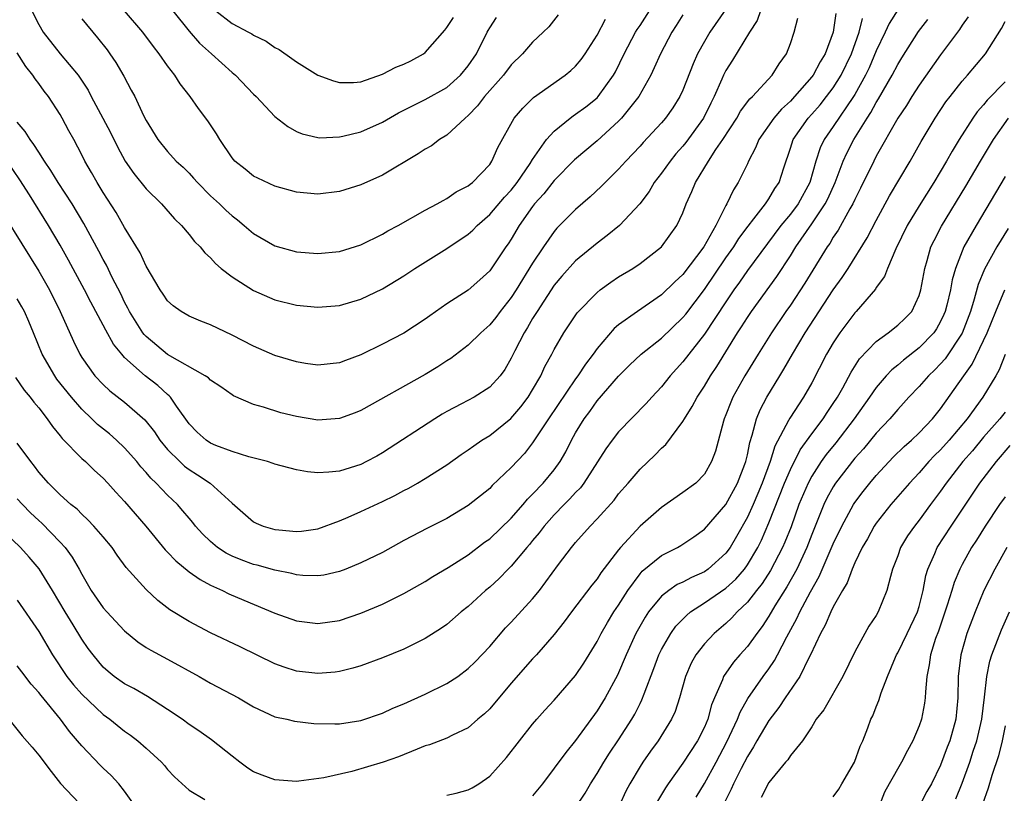
# Model space of a CAD drawing. Units: inches. Extents: x 2601000 to 2604000, y 1518000 to 1521000.
# Drawn here: x 2601373 to 2601465, y 1518226 to 1518298 of the extents above; entities that cross this region are included whole.
import ezdxf

# ---------------------------------------------------------------- set-up
doc = ezdxf.new("R2010")
doc.units = ezdxf.units.IN
doc.header["$MEASUREMENT"] = 0
doc.layers.add('LD26011518_2ft', color=112, linetype='Continuous')

msp = doc.modelspace()

# ---------------------------------------------------------------- linework, layer by layer
at = {"layer": 'LD26011518_2ft'}
for points, elevation in [([(2601373.369, 1518301), (2601375, 1518297.724), (2601375.423, 1518297), (2601376.985, 1518295), (2601378.657, 1518293), (2601378.803, 1518292.803), (2601379.591, 1518291.591), (2601379.892, 1518291), (2601380.971, 1518289), (2601381.669, 1518287.669), (2601382.319, 1518286.319), (2601383.058, 1518285), (2601383.841, 1518283.841), (2601385, 1518282.425), (2601386.434, 1518281), (2601387.633, 1518279.633), (2601388.297, 1518279), (2601389, 1518278.161), (2601389.511, 1518277.511), (2601390.041, 1518277), (2601390.46, 1518276.46), (2601391, 1518275.98), (2601391.455, 1518275.455), (2601391.992, 1518275), (2601393, 1518274.202), (2601395, 1518272.95), (2601397, 1518272.081), (2601399, 1518271.568), (2601401, 1518271.385), (2601403, 1518271.551), (2601405, 1518272.136), (2601407, 1518273.099), (2601409, 1518274.321), (2601410.024, 1518275), (2601413, 1518276.841), (2601415, 1518278.194), (2601415.427, 1518278.573), (2601415.816, 1518279), (2601417, 1518280.014), (2601418.371, 1518281.629), (2601419, 1518282.295), (2601419.558, 1518283), (2601420.761, 1518284.76), (2601421, 1518285.143), (2601422.299, 1518287), (2601423, 1518287.794), (2601424.497, 1518289), (2601424.784, 1518289.216), (2601425, 1518289.353), (2601425.938, 1518290.062), (2601427, 1518290.889), (2601427.108, 1518291), (2601428.525, 1518293), (2601428.7, 1518293.299), (2601429.518, 1518295), (2601430.586, 1518297), (2601430.74, 1518297.26), (2601431, 1518297.635), (2601431.883, 1518299)], 8472), ([(2601461.566, 1518298.434), (2601461, 1518297.652), (2601460.748, 1518297.252), (2601459, 1518294.889), (2601457, 1518292.083), (2601456.304, 1518291), (2601455.815, 1518290.185), (2601455.002, 1518289), (2601453, 1518285.455), (2601452.762, 1518285), (2601451.533, 1518282.467), (2601451, 1518281.408), (2601450.819, 1518281), (2601450.546, 1518280.546), (2601449.451, 1518278.549), (2601449, 1518277.903), (2601448.665, 1518277.335), (2601448.421, 1518277), (2601446.364, 1518273.636), (2601445, 1518271.577), (2601444.593, 1518271), (2601443.251, 1518269), (2601441.991, 1518267), (2601440.772, 1518265), (2601439.654, 1518263), (2601439.456, 1518262.543), (2601439, 1518261.365), (2601438.839, 1518261), (2601438.759, 1518260.759), (2601438.02, 1518257.98), (2601437.656, 1518257), (2601437, 1518255.846), (2601436.182, 1518255), (2601435, 1518254.134), (2601433, 1518252.743), (2601431, 1518250.993), (2601429.167, 1518249), (2601429, 1518248.795), (2601427.357, 1518246.643), (2601427, 1518246.09), (2601426.507, 1518245.493), (2601424.62, 1518243), (2601423.934, 1518242.066), (2601423, 1518240.903), (2601421.345, 1518239), (2601421, 1518238.63), (2601419, 1518236.365), (2601417, 1518233.989), (2601416.504, 1518233.495), (2601415.906, 1518233), (2601415, 1518232.215), (2601413.529, 1518231.529), (2601413, 1518231.256), (2601411.378, 1518230.622), (2601411, 1518230.517), (2601410.228, 1518230.228), (2601408.498, 1518229.502), (2601407.081, 1518229), (2601404.144, 1518228.144), (2601401.536, 1518227.536), (2601399.23, 1518227.23), (2601399, 1518227.214), (2601397, 1518227.348), (2601395.799, 1518227.799), (2601395, 1518228.118), (2601394.46, 1518228.46), (2601393.722, 1518229), (2601393, 1518229.557), (2601391.089, 1518231.089), (2601389.914, 1518231.914), (2601389, 1518232.516), (2601388.342, 1518233), (2601387, 1518233.927), (2601385.132, 1518235.132), (2601383.862, 1518235.862), (2601383, 1518236.316), (2601382.029, 1518237), (2601381.451, 1518237.451), (2601381, 1518237.869), (2601380.054, 1518239), (2601379.602, 1518239.602), (2601379, 1518240.48), (2601378.208, 1518241.792), (2601377.452, 1518243), (2601376.267, 1518245), (2601375.029, 1518247.029), (2601374.113, 1518248.113), (2601373.304, 1518249), (2601371.097, 1518251.097)], 8454), ([(2601371.828, 1518279.828), (2601375, 1518274.741), (2601375.987, 1518273), (2601377.003, 1518271), (2601378.227, 1518268.227), (2601378.826, 1518267), (2601379, 1518266.716), (2601380.224, 1518265), (2601381, 1518264.175), (2601381.607, 1518263.607), (2601383, 1518262.534), (2601384.89, 1518260.89), (2601385.77, 1518259.77), (2601386.27, 1518259), (2601387, 1518258.117), (2601388.133, 1518257), (2601388.581, 1518256.581), (2601389, 1518256.269), (2601389.784, 1518255.784), (2601390.957, 1518255), (2601393, 1518253.147), (2601395, 1518251.388), (2601395.26, 1518251.26), (2601395.896, 1518251), (2601397, 1518250.692), (2601397.356, 1518250.644), (2601399, 1518250.499), (2601399.464, 1518250.536), (2601401, 1518250.748), (2601403, 1518251.485), (2601403.825, 1518251.825), (2601405, 1518252.346), (2601407, 1518253.284), (2601408.153, 1518253.847), (2601409, 1518254.309), (2601409.463, 1518254.537), (2601410.273, 1518255), (2601411, 1518255.431), (2601413, 1518256.718), (2601414.337, 1518257.663), (2601415, 1518258.097), (2601415.516, 1518258.484), (2601416.278, 1518259), (2601417, 1518259.439), (2601418.974, 1518261.026), (2601419.892, 1518262.108), (2601420.576, 1518263), (2601421, 1518263.685), (2601421.768, 1518265), (2601422.144, 1518265.855), (2601422.778, 1518267), (2601423, 1518267.433), (2601423.911, 1518269), (2601425.149, 1518270.851), (2601427, 1518272.762), (2601427.3, 1518273), (2601428.28, 1518273.72), (2601429, 1518274.2), (2601430.322, 1518275), (2601431, 1518275.453), (2601432.985, 1518277), (2601434.442, 1518279), (2601435, 1518280.191), (2601435.312, 1518281), (2601435.836, 1518282.164), (2601436.173, 1518283), (2601437.377, 1518285), (2601438.07, 1518286.07), (2601438.714, 1518287), (2601440.008, 1518289), (2601440.363, 1518289.637), (2601441.22, 1518290.78), (2601441.462, 1518291), (2601443.297, 1518293), (2601443.951, 1518294.049), (2601444.646, 1518295), (2601445, 1518295.945), (2601445.349, 1518297), (2601445.693, 1518298.308)], 8464), ([(2601442.211, 1518299), (2601441.901, 1518298.099), (2601441.198, 1518297), (2601439.611, 1518294.389), (2601439, 1518293.446), (2601438.774, 1518293), (2601438.622, 1518292.622), (2601437.907, 1518291), (2601437.598, 1518290.402), (2601436.922, 1518289), (2601435.272, 1518286.728), (2601435, 1518286.396), (2601434.339, 1518285.661), (2601433.793, 1518285), (2601433, 1518283.863), (2601432.33, 1518283), (2601431.841, 1518282.159), (2601430.978, 1518281.022), (2601429.083, 1518279), (2601427.948, 1518278.052), (2601427, 1518277.351), (2601425, 1518275.693), (2601423.72, 1518274.28), (2601423, 1518273.427), (2601421.409, 1518271), (2601421, 1518270.331), (2601420.515, 1518269.485), (2601420.195, 1518269), (2601419.333, 1518267.333), (2601419, 1518266.643), (2601418.406, 1518265.594), (2601417.97, 1518265), (2601417, 1518263.923), (2601415.537, 1518263), (2601414.387, 1518262.387), (2601413, 1518261.677), (2601412.577, 1518261.423), (2601411.889, 1518261), (2601407, 1518257.812), (2601406.48, 1518257.52), (2601405.522, 1518257), (2601405, 1518256.742), (2601403, 1518256.128), (2601402.006, 1518256.006), (2601401, 1518255.963), (2601400.039, 1518256.039), (2601399, 1518256.231), (2601397, 1518256.77), (2601396.838, 1518256.838), (2601396.289, 1518257), (2601394.559, 1518257.441), (2601393, 1518257.932), (2601391.481, 1518258.519), (2601391, 1518258.727), (2601390.583, 1518259), (2601389.76, 1518259.76), (2601389, 1518260.518), (2601387.817, 1518262.183), (2601387.271, 1518263), (2601387.142, 1518263.142), (2601387, 1518263.246), (2601386.08, 1518264.08), (2601384.913, 1518265), (2601383, 1518266.71), (2601382.739, 1518267), (2601381.951, 1518267.951), (2601381.241, 1518269.241), (2601381, 1518269.716), (2601379.846, 1518271.846), (2601379.249, 1518273), (2601377.762, 1518275.762), (2601377, 1518277.153), (2601375.921, 1518279), (2601374.142, 1518281.859), (2601373.246, 1518283.246), (2601372.07, 1518285)], 8466), ([(2601372.845, 1518264.845), (2601373.644, 1518263.645), (2601374.199, 1518263), (2601374.543, 1518262.543), (2601375, 1518262.004), (2601375.771, 1518261), (2601376.268, 1518260.268), (2601377, 1518259.399), (2601377.169, 1518259.17), (2601379, 1518257.305), (2601379.342, 1518257), (2601380.184, 1518256.184), (2601381, 1518255.455), (2601381.432, 1518255), (2601382.17, 1518254.17), (2601383, 1518253.295), (2601384.97, 1518251), (2601386.777, 1518248.777), (2601387, 1518248.562), (2601387.755, 1518247.755), (2601389, 1518246.742), (2601390.018, 1518246.018), (2601391, 1518245.503), (2601392.1, 1518245), (2601392.694, 1518244.694), (2601394.089, 1518244.09), (2601397, 1518242.893), (2601399, 1518242.173), (2601401, 1518241.927), (2601403, 1518242.218), (2601405, 1518242.897), (2601407, 1518243.734), (2601409, 1518244.706), (2601411, 1518245.842), (2601411.713, 1518246.287), (2601413.143, 1518247.143), (2601415, 1518248.316), (2601416.514, 1518249.486), (2601417, 1518249.826), (2601419, 1518251.747), (2601420.104, 1518253), (2601420.505, 1518253.494), (2601421, 1518253.969), (2601421.984, 1518255), (2601423, 1518256.24), (2601423.55, 1518257), (2601424.075, 1518257.925), (2601424.609, 1518259), (2601425, 1518259.694), (2601425.801, 1518261), (2601426.315, 1518261.685), (2601427, 1518262.653), (2601429, 1518264.97), (2601430.024, 1518265.976), (2601431.106, 1518267), (2601433, 1518268.508), (2601435, 1518270.417), (2601435.262, 1518270.738), (2601437, 1518273.039), (2601439, 1518275.976), (2601439.728, 1518277), (2601440.213, 1518277.787), (2601441.068, 1518278.932), (2601441.614, 1518279.614), (2601442.683, 1518281), (2601442.798, 1518281.202), (2601443, 1518281.473), (2601443.568, 1518282.432), (2601443.962, 1518283), (2601444.379, 1518284.379), (2601445, 1518286.212), (2601445.248, 1518287), (2601446.661, 1518289), (2601447, 1518289.361), (2601447.765, 1518290.235), (2601448.379, 1518291), (2601449, 1518291.828), (2601449.725, 1518293), (2601450.691, 1518295), (2601451.411, 1518297), (2601451.723, 1518298.277)], 8460), ([(2601439, 1518299.14), (2601437.51, 1518297), (2601437, 1518296.141), (2601436.365, 1518295), (2601435.936, 1518294.064), (2601435, 1518291.617), (2601434.722, 1518291), (2601434.054, 1518289.946), (2601433.387, 1518289), (2601433, 1518288.553), (2601431.282, 1518286.718), (2601431, 1518286.395), (2601429.672, 1518285), (2601429, 1518284.238), (2601427.746, 1518283), (2601427.383, 1518282.617), (2601426.345, 1518281.655), (2601425, 1518280.493), (2601423.259, 1518278.74), (2601423, 1518278.446), (2601421.998, 1518277), (2601421, 1518275.498), (2601419.459, 1518273), (2601419, 1518272.285), (2601417.983, 1518271), (2601417.561, 1518270.439), (2601417, 1518269.745), (2601416.174, 1518269), (2601415, 1518267.845), (2601413.383, 1518266.617), (2601413, 1518266.394), (2601412.156, 1518265.844), (2601411, 1518265.129), (2601405, 1518261.768), (2601404.455, 1518261.545), (2601403, 1518261.005), (2601401, 1518260.863), (2601399, 1518261.206), (2601397.56, 1518261.56), (2601395.917, 1518262.082), (2601395, 1518262.313), (2601393.138, 1518263.138), (2601393, 1518263.22), (2601391.964, 1518263.964), (2601391, 1518264.594), (2601390.801, 1518264.801), (2601390.509, 1518265), (2601387, 1518266.988), (2601385, 1518268.654), (2601384.829, 1518268.829), (2601384.705, 1518269), (2601383.455, 1518271), (2601383.311, 1518271.311), (2601383, 1518271.871), (2601382.632, 1518272.632), (2601381.839, 1518274.161), (2601381.294, 1518275.294), (2601381, 1518275.815), (2601380.599, 1518276.599), (2601379.194, 1518279.194), (2601378.107, 1518281), (2601376.809, 1518283), (2601376.135, 1518284.134), (2601375.521, 1518285), (2601375, 1518285.816), (2601374.556, 1518286.556), (2601374.186, 1518287), (2601373.741, 1518287.74), (2601373, 1518288.607)], 8468), ([(2601455, 1518299.084), (2601454.194, 1518297.806), (2601453.828, 1518297), (2601453, 1518295.266), (2601452.327, 1518293.673), (2601452.005, 1518293), (2601451, 1518291.199), (2601450.882, 1518291), (2601449, 1518288.217), (2601448.135, 1518287), (2601447.765, 1518286.235), (2601447.359, 1518285), (2601446.819, 1518283), (2601445.719, 1518281), (2601445, 1518280.053), (2601444.123, 1518279), (2601441, 1518274.795), (2601440.273, 1518273.727), (2601439.75, 1518273), (2601439, 1518271.89), (2601437, 1518268.862), (2601435, 1518266.283), (2601433.817, 1518265), (2601433, 1518263.968), (2601432.097, 1518263), (2601431.587, 1518262.413), (2601429, 1518259.769), (2601428.391, 1518259), (2601427.801, 1518258.199), (2601425.772, 1518255), (2601425.442, 1518254.558), (2601425, 1518254.117), (2601424.477, 1518253.523), (2601423.941, 1518253), (2601423, 1518252.038), (2601422.063, 1518251), (2601421.615, 1518250.385), (2601421, 1518249.657), (2601420.711, 1518249.289), (2601420.448, 1518249), (2601419, 1518247.26), (2601418.73, 1518247), (2601417.885, 1518246.115), (2601417, 1518245.315), (2601416.619, 1518245), (2601415, 1518243.514), (2601414.355, 1518243), (2601413, 1518241.827), (2601412.514, 1518241.486), (2601411, 1518240.518), (2601409, 1518239.528), (2601407, 1518238.718), (2601405, 1518237.984), (2601404.251, 1518237.749), (2601403, 1518237.456), (2601402.601, 1518237.399), (2601401, 1518237.267), (2601399, 1518237.48), (2601397.851, 1518237.851), (2601397, 1518238.155), (2601393.756, 1518239.756), (2601391, 1518241.053), (2601389, 1518242.117), (2601387.211, 1518243.211), (2601386.082, 1518244.082), (2601385, 1518245.096), (2601383.148, 1518247.148), (2601382.303, 1518248.303), (2601381.825, 1518249), (2601381, 1518249.992), (2601380.128, 1518251), (2601379.583, 1518251.583), (2601379, 1518252.097), (2601378.565, 1518252.565), (2601378.002, 1518253), (2601377, 1518253.912), (2601375.896, 1518255), (2601375, 1518256.015), (2601374.593, 1518256.593), (2601374.264, 1518257), (2601373, 1518258.737)], 8458), ([(2601449.248, 1518298.752), (2601449.001, 1518297), (2601448.242, 1518295), (2601447.762, 1518294.238), (2601447.123, 1518293), (2601447, 1518292.837), (2601445.385, 1518291), (2601445, 1518290.588), (2601444.164, 1518289.836), (2601443.461, 1518289), (2601442.051, 1518287), (2601441.755, 1518286.245), (2601441.106, 1518285), (2601441, 1518284.755), (2601440.152, 1518283), (2601439.692, 1518282.308), (2601439.082, 1518281), (2601439, 1518280.86), (2601438.069, 1518279), (2601436.948, 1518277), (2601435, 1518274.443), (2601434.248, 1518273.752), (2601433, 1518272.529), (2601430.751, 1518271), (2601429, 1518269.733), (2601428.603, 1518269.397), (2601427, 1518267.532), (2601426.624, 1518267), (2601425.914, 1518266.086), (2601425.207, 1518265), (2601425, 1518264.723), (2601422.484, 1518261), (2601421, 1518258.743), (2601420.232, 1518257.768), (2601419, 1518256.445), (2601417.234, 1518254.765), (2601417, 1518254.512), (2601415, 1518252.917), (2601413, 1518251.709), (2601411.2, 1518250.801), (2601409, 1518249.65), (2601407, 1518248.548), (2601405, 1518247.564), (2601403.607, 1518247), (2601403, 1518246.774), (2601401.559, 1518246.441), (2601401, 1518246.359), (2601399.595, 1518246.405), (2601399, 1518246.461), (2601398.577, 1518246.577), (2601397, 1518246.892), (2601395.349, 1518247.348), (2601395, 1518247.426), (2601393.842, 1518247.842), (2601393, 1518248.199), (2601392.461, 1518248.461), (2601391.66, 1518249), (2601391, 1518249.559), (2601390.262, 1518250.263), (2601389.599, 1518251), (2601389.337, 1518251.337), (2601389, 1518251.721), (2601388.431, 1518252.431), (2601387.92, 1518253), (2601387, 1518253.873), (2601385.938, 1518255), (2601385.448, 1518255.448), (2601385, 1518255.997), (2601384.518, 1518256.518), (2601384.129, 1518257), (2601383, 1518258.295), (2601382.254, 1518259), (2601381.581, 1518259.581), (2601380.469, 1518260.47), (2601379.937, 1518261), (2601379, 1518261.876), (2601378.04, 1518263), (2601376.694, 1518264.694), (2601376.482, 1518265), (2601375.326, 1518267), (2601374.516, 1518269), (2601374.064, 1518270.065), (2601373.66, 1518271), (2601373.428, 1518271.428), (2601373, 1518272.176)], 8462), ([(2601435, 1518298.627), (2601434.381, 1518297.619), (2601433.974, 1518297), (2601432.902, 1518295), (2601432.328, 1518293.672), (2601431.997, 1518293), (2601430.892, 1518291), (2601429.289, 1518289), (2601429, 1518288.701), (2601427, 1518286.892), (2601424.896, 1518285.104), (2601423, 1518283.173), (2601422.051, 1518281.949), (2601421.184, 1518281), (2601421, 1518280.765), (2601419.75, 1518279), (2601419, 1518277.721), (2601418.718, 1518277.282), (2601418.509, 1518277), (2601417, 1518274.781), (2601416.067, 1518273.933), (2601415, 1518272.987), (2601413, 1518271.69), (2601411.413, 1518270.587), (2601411, 1518270.275), (2601409, 1518268.979), (2601407, 1518267.931), (2601405, 1518266.944), (2601403.569, 1518266.431), (2601403, 1518266.19), (2601401, 1518265.994), (2601399.844, 1518266.157), (2601399, 1518266.305), (2601397, 1518266.879), (2601395, 1518267.742), (2601393, 1518268.791), (2601391, 1518269.739), (2601390.094, 1518270.094), (2601389, 1518270.561), (2601388.252, 1518271), (2601387.525, 1518271.525), (2601387, 1518271.986), (2601386.602, 1518272.602), (2601386.318, 1518273), (2601385, 1518275.204), (2601384.45, 1518276.45), (2601383, 1518278.821), (2601382.207, 1518280.207), (2601381, 1518282.067), (2601380.429, 1518283), (2601379.92, 1518283.92), (2601379.291, 1518285), (2601379, 1518285.591), (2601378.262, 1518287), (2601377.813, 1518287.813), (2601377.189, 1518289), (2601377, 1518289.323), (2601375.902, 1518291), (2601375.506, 1518291.506), (2601375, 1518292.21), (2601374.651, 1518292.652), (2601374.447, 1518293), (2601373.793, 1518293.793), (2601373, 1518295.066)], 8470), ([(2601379, 1518298.253), (2601380.479, 1518296.479), (2601381.358, 1518295.358), (2601381.62, 1518295), (2601382.166, 1518294.166), (2601382.913, 1518292.913), (2601383.618, 1518291.617), (2601383.938, 1518291), (2601384.769, 1518289.23), (2601385, 1518288.775), (2601386.103, 1518287), (2601387, 1518285.897), (2601387.811, 1518285), (2601388.434, 1518284.434), (2601389, 1518283.867), (2601389.42, 1518283.42), (2601389.773, 1518283), (2601391, 1518281.773), (2601391.834, 1518281), (2601392.418, 1518280.418), (2601393, 1518279.898), (2601393.515, 1518279.515), (2601394.135, 1518279), (2601395, 1518278.238), (2601397, 1518277.093), (2601399, 1518276.556), (2601401, 1518276.383), (2601403, 1518276.579), (2601405, 1518277.2), (2601407, 1518278.182), (2601407.514, 1518278.487), (2601408.486, 1518279), (2601411, 1518280.418), (2601412.098, 1518281), (2601412.661, 1518281.339), (2601413, 1518281.51), (2601413.88, 1518282.12), (2601415, 1518282.678), (2601415.166, 1518282.834), (2601415.396, 1518283), (2601417, 1518284.691), (2601417.213, 1518285), (2601417.751, 1518286.249), (2601419.289, 1518289), (2601420.071, 1518289.929), (2601421.093, 1518290.907), (2601424.033, 1518293), (2601424.557, 1518293.443), (2601425, 1518293.852), (2601425.528, 1518294.472), (2601425.89, 1518295), (2601427, 1518296.727), (2601427.769, 1518298.231)], 8474), ([(2601423.375, 1518298.625), (2601422.5, 1518297.5), (2601421.989, 1518297), (2601421, 1518296.079), (2601420.061, 1518295), (2601419, 1518293.956), (2601418.285, 1518293), (2601416.513, 1518291), (2601415.868, 1518290.132), (2601415, 1518289.243), (2601414.715, 1518289), (2601413, 1518287.405), (2601412.332, 1518287), (2601411.574, 1518286.426), (2601411, 1518286.096), (2601410.338, 1518285.662), (2601407, 1518283.679), (2601405, 1518282.781), (2601403, 1518282.152), (2601401, 1518281.911), (2601399, 1518282.097), (2601397, 1518282.658), (2601395.391, 1518283.391), (2601395, 1518283.605), (2601394.238, 1518284.238), (2601393.267, 1518285), (2601393, 1518285.299), (2601391.868, 1518287), (2601391.542, 1518287.543), (2601390.748, 1518288.748), (2601389.891, 1518289.891), (2601389.092, 1518291), (2601388.182, 1518292.182), (2601387.665, 1518293), (2601387, 1518293.881), (2601386.222, 1518295), (2601385.673, 1518295.673), (2601384.688, 1518297), (2601382.986, 1518299)], 8476), ([(2601387.479, 1518299), (2601389, 1518297.097), (2601389.971, 1518295.971), (2601391.075, 1518295), (2601393, 1518293.263), (2601393.322, 1518293), (2601395, 1518291.232), (2601395.239, 1518291), (2601397, 1518289.159), (2601398.206, 1518288.207), (2601399, 1518287.758), (2601399.526, 1518287.526), (2601401, 1518287.196), (2601401.176, 1518287.176), (2601403, 1518287.26), (2601403.321, 1518287.321), (2601405, 1518287.723), (2601407, 1518288.624), (2601408.51, 1518289.49), (2601409, 1518289.747), (2601411, 1518290.721), (2601413, 1518291.853), (2601414.28, 1518293), (2601415, 1518293.87), (2601415.766, 1518295), (2601416.753, 1518297), (2601416.844, 1518297.156), (2601417, 1518297.42), (2601417.632, 1518298.368)], 8478), ([(2601391.496, 1518299), (2601393, 1518297.822), (2601394.542, 1518297), (2601394.837, 1518296.837), (2601395, 1518296.728), (2601396.165, 1518296.165), (2601397, 1518295.588), (2601397.389, 1518295.389), (2601398.567, 1518294.567), (2601399, 1518294.231), (2601401, 1518293.006), (2601402.459, 1518292.46), (2601403, 1518292.304), (2601404.311, 1518292.311), (2601405, 1518292.383), (2601407, 1518293.095), (2601408.264, 1518293.736), (2601409, 1518294.014), (2601409.659, 1518294.341), (2601410.839, 1518295), (2601411, 1518295.111), (2601412.809, 1518297.191), (2601413, 1518297.439), (2601413.63, 1518298.37)], 8480), ([(2601373, 1518253.547), (2601373.483, 1518253), (2601374.228, 1518252.228), (2601375, 1518251.521), (2601375.283, 1518251.283), (2601377, 1518249.507), (2601377.466, 1518249), (2601378.112, 1518248.112), (2601378.752, 1518247), (2601379, 1518246.518), (2601379.876, 1518245), (2601381, 1518243.394), (2601381.348, 1518243), (2601383, 1518241.243), (2601384.217, 1518240.217), (2601385, 1518239.702), (2601385.433, 1518239.433), (2601387, 1518238.599), (2601389.937, 1518237), (2601391, 1518236.377), (2601393.605, 1518235), (2601395, 1518234.167), (2601397, 1518233.23), (2601398.09, 1518233), (2601398.821, 1518232.821), (2601400.621, 1518232.621), (2601402.574, 1518232.574), (2601403, 1518232.591), (2601405, 1518232.885), (2601407, 1518233.57), (2601407.976, 1518234.024), (2601409, 1518234.433), (2601411, 1518235.332), (2601413, 1518236.321), (2601414.031, 1518237), (2601415, 1518237.721), (2601415.643, 1518238.357), (2601417, 1518239.791), (2601418.485, 1518241.514), (2601419, 1518242.042), (2601421, 1518244.223), (2601421.631, 1518245), (2601423.42, 1518247.42), (2601424.615, 1518249), (2601425, 1518249.459), (2601426.362, 1518251), (2601427, 1518251.663), (2601428.576, 1518253.424), (2601429, 1518253.995), (2601429.881, 1518255), (2601431, 1518256.313), (2601432.387, 1518257.613), (2601433, 1518258.248), (2601433.402, 1518258.598), (2601435, 1518260.736), (2601435.146, 1518261), (2601435.862, 1518262.138), (2601436.306, 1518263), (2601437, 1518264.043), (2601437.563, 1518265), (2601438.142, 1518265.858), (2601440.091, 1518269), (2601440.455, 1518269.545), (2601441, 1518270.421), (2601441.389, 1518271), (2601443.742, 1518274.258), (2601445, 1518276.164), (2601445.512, 1518277), (2601447, 1518279.147), (2601448.254, 1518281), (2601448.505, 1518281.495), (2601449.179, 1518283), (2601449.919, 1518285), (2601450.256, 1518285.744), (2601450.905, 1518287), (2601452.141, 1518289), (2601452.487, 1518289.513), (2601453, 1518290.457), (2601453.218, 1518290.782), (2601454.493, 1518293), (2601455, 1518293.987), (2601455.385, 1518294.615), (2601456.947, 1518297.052), (2601457.817, 1518298.183)], 8456), ([(2601413, 1518225.92), (2601413.887, 1518226.113), (2601415, 1518226.424), (2601415.373, 1518226.627), (2601415.975, 1518227), (2601417, 1518227.704), (2601418.568, 1518229.432), (2601421, 1518232.545), (2601421.384, 1518233), (2601422.144, 1518233.856), (2601423, 1518234.777), (2601425, 1518237.083), (2601425.764, 1518238.236), (2601427, 1518240.233), (2601427.392, 1518241), (2601427.974, 1518242.026), (2601428.574, 1518243), (2601429, 1518243.635), (2601429.856, 1518245), (2601431, 1518246.551), (2601431.209, 1518246.791), (2601433, 1518248.256), (2601434.483, 1518249), (2601434.812, 1518249.188), (2601436.002, 1518249.998), (2601437, 1518250.713), (2601439, 1518252.995), (2601440.074, 1518255), (2601440.76, 1518256.76), (2601440.848, 1518257), (2601441, 1518257.648), (2601441.218, 1518258.782), (2601441.453, 1518259.453), (2601441.844, 1518261), (2601442.178, 1518261.822), (2601442.796, 1518263), (2601444.014, 1518265), (2601444.398, 1518265.602), (2601445.195, 1518267), (2601446.393, 1518269), (2601449, 1518273), (2601449.834, 1518274.166), (2601450.383, 1518275), (2601452.16, 1518277.84), (2601453, 1518279.463), (2601454.237, 1518281.763), (2601456.155, 1518285), (2601457.185, 1518286.815), (2601458.503, 1518289), (2601459.494, 1518290.506), (2601459.871, 1518291), (2601461, 1518292.438), (2601461.5, 1518293), (2601463.174, 1518295), (2601464.655, 1518297.345), (2601465, 1518297.985)], 8452), ([(2601465, 1518292.388), (2601463.333, 1518290.667), (2601463, 1518290.237), (2601462.414, 1518289.586), (2601462.005, 1518289), (2601460.717, 1518287), (2601460.068, 1518285.932), (2601459.558, 1518285), (2601458.373, 1518283), (2601457, 1518280.825), (2601455.893, 1518279), (2601454.819, 1518276.819), (2601454.042, 1518275), (2601453.767, 1518274.233), (2601453, 1518273.219), (2601452.92, 1518273.08), (2601451.133, 1518271), (2601451, 1518270.867), (2601449.62, 1518269), (2601449, 1518268.074), (2601448.368, 1518267), (2601447, 1518264.356), (2601446.22, 1518263), (2601444.937, 1518261.063), (2601444.83, 1518260.83), (2601443.557, 1518258.443), (2601443.119, 1518257), (2601442.382, 1518255), (2601441.976, 1518254.024), (2601441.526, 1518253), (2601441, 1518251.835), (2601439.981, 1518250.019), (2601439.386, 1518249), (2601439, 1518248.477), (2601437.36, 1518247), (2601437, 1518246.751), (2601435.781, 1518246.219), (2601435, 1518245.78), (2601434.458, 1518245.542), (2601433.691, 1518245), (2601433, 1518244.458), (2601431.795, 1518243), (2601431.475, 1518242.525), (2601430.616, 1518241), (2601429.694, 1518239), (2601428.887, 1518237.113), (2601427.759, 1518235), (2601427, 1518233.777), (2601425, 1518231.041), (2601424.078, 1518229.922), (2601423, 1518228.446), (2601421.905, 1518227), (2601421, 1518225.857)], 8450), ([(2601425, 1518224.77), (2601425.889, 1518226.111), (2601426.394, 1518227), (2601427, 1518227.939), (2601427.615, 1518229), (2601428.157, 1518229.843), (2601429, 1518231.092), (2601430.23, 1518233), (2601430.513, 1518233.487), (2601431, 1518234.483), (2601431.18, 1518234.82), (2601431.375, 1518235.375), (2601432.277, 1518237.723), (2601432.751, 1518239), (2601433, 1518239.506), (2601433.86, 1518241), (2601434.336, 1518241.664), (2601435.316, 1518242.684), (2601435.699, 1518243), (2601437, 1518243.84), (2601439, 1518245.224), (2601439.931, 1518246.069), (2601440.728, 1518247), (2601441, 1518247.375), (2601441.964, 1518249), (2601442.305, 1518249.695), (2601443, 1518251.295), (2601444.459, 1518255), (2601445, 1518256.275), (2601445.906, 1518258.094), (2601447, 1518259.601), (2601448.066, 1518261), (2601448.427, 1518261.574), (2601449, 1518262.403), (2601449.385, 1518263), (2601449.881, 1518263.881), (2601450.653, 1518265.347), (2601451.435, 1518266.565), (2601453, 1518268.205), (2601454.108, 1518269), (2601455, 1518269.702), (2601455.663, 1518270.337), (2601456.301, 1518271), (2601457, 1518272.48), (2601457.158, 1518273), (2601457.513, 1518275), (2601457.747, 1518275.747), (2601458.098, 1518277), (2601458.389, 1518277.611), (2601459.075, 1518278.925), (2601461.35, 1518282.65), (2601462.724, 1518285), (2601463.922, 1518287), (2601465.31, 1518289)], 8448), ([(2601465, 1518283.558), (2601462.298, 1518279), (2601461.167, 1518277), (2601461, 1518276.614), (2601460.376, 1518275), (2601460.067, 1518273.933), (2601459.914, 1518273), (2601459.582, 1518271.582), (2601459.43, 1518271), (2601459.307, 1518270.693), (2601459, 1518270.043), (2601458.622, 1518269.378), (2601458.364, 1518269), (2601457, 1518267.589), (2601455.534, 1518266.466), (2601455, 1518265.993), (2601454.441, 1518265.559), (2601453.93, 1518265), (2601453, 1518263.914), (2601452.378, 1518263), (2601450.958, 1518261), (2601449.237, 1518258.763), (2601448.34, 1518257.66), (2601447.869, 1518257), (2601447, 1518255.655), (2601446.65, 1518255), (2601445.804, 1518253), (2601445.061, 1518250.939), (2601444.5, 1518249.5), (2601444.28, 1518249), (2601443.148, 1518246.852), (2601442.364, 1518245.636), (2601441.848, 1518245), (2601441, 1518243.905), (2601440.039, 1518243), (2601439.548, 1518242.452), (2601439, 1518241.939), (2601437.897, 1518241), (2601437, 1518240.026), (2601436.203, 1518239), (2601435.769, 1518238.231), (2601435.234, 1518237), (2601434.676, 1518235), (2601434.262, 1518233.738), (2601433.929, 1518233), (2601432.683, 1518231), (2601431.975, 1518230.025), (2601431.264, 1518229), (2601431, 1518228.594), (2601430.045, 1518227), (2601429.689, 1518226.311), (2601429.087, 1518225)], 8446), ([(2601465.274, 1518278.727), (2601464.241, 1518277), (2601463.087, 1518274.914), (2601462.492, 1518273.508), (2601462.129, 1518272.129), (2601461.768, 1518271), (2601461, 1518268.976), (2601459.41, 1518266.59), (2601459, 1518266.123), (2601458.447, 1518265.553), (2601457.859, 1518265), (2601457, 1518263.989), (2601456.049, 1518263), (2601455.553, 1518262.447), (2601455, 1518261.866), (2601454.268, 1518261), (2601453, 1518259.667), (2601451.799, 1518258.201), (2601451, 1518257.316), (2601449.218, 1518255), (2601449, 1518254.657), (2601448.413, 1518253.587), (2601448.134, 1518253), (2601447, 1518250.201), (2601446.538, 1518249), (2601445.593, 1518247), (2601444.669, 1518245.331), (2601443.558, 1518243.558), (2601443, 1518242.606), (2601442.369, 1518241.631), (2601441.868, 1518241), (2601441, 1518239.794), (2601440.285, 1518239), (2601439.691, 1518238.309), (2601438.782, 1518237), (2601438.67, 1518236.67), (2601437.939, 1518235), (2601437.666, 1518234.334), (2601437.315, 1518233), (2601437, 1518232.258), (2601436.361, 1518231), (2601435, 1518228.902), (2601433.614, 1518227), (2601433.369, 1518226.631), (2601432.633, 1518225.367)], 8444), ([(2601436.243, 1518225.757), (2601437, 1518227.009), (2601438.085, 1518229), (2601439.096, 1518230.904), (2601440.075, 1518233), (2601440.321, 1518233.68), (2601441.053, 1518234.947), (2601442.478, 1518237), (2601443, 1518237.707), (2601443.523, 1518238.477), (2601443.807, 1518239), (2601444.672, 1518240.672), (2601445.609, 1518242.391), (2601445.883, 1518243), (2601446.877, 1518244.877), (2601447.689, 1518246.311), (2601449, 1518249.354), (2601449.781, 1518251), (2601450.868, 1518253), (2601451, 1518253.202), (2601451.779, 1518254.221), (2601452.393, 1518255), (2601453, 1518255.721), (2601454.591, 1518257.409), (2601455.593, 1518258.407), (2601456.271, 1518259), (2601457, 1518259.696), (2601458.242, 1518261), (2601459, 1518261.927), (2601461.143, 1518265), (2601461.924, 1518266.076), (2601463, 1518268.29), (2601463.324, 1518269), (2601464.125, 1518271), (2601464.983, 1518273.017)], 8442), ([(2601465.011, 1518266.989), (2601464.449, 1518265.552), (2601464.133, 1518265), (2601462.914, 1518263), (2601461.454, 1518261), (2601459.785, 1518259), (2601459, 1518258.108), (2601458.437, 1518257.563), (2601457.904, 1518257), (2601457, 1518255.96), (2601456.083, 1518255), (2601454.362, 1518253), (2601453, 1518251.271), (2601452.814, 1518251), (2601452.174, 1518249.826), (2601451.689, 1518249), (2601451, 1518247.59), (2601450.746, 1518247), (2601450.277, 1518245.723), (2601449.845, 1518245), (2601449, 1518243.488), (2601448.761, 1518243), (2601448.24, 1518241.76), (2601447.802, 1518241), (2601446.875, 1518239), (2601446.724, 1518238.723), (2601445.885, 1518237), (2601444.509, 1518235), (2601443.915, 1518234.085), (2601443, 1518232.898), (2601441.887, 1518231), (2601441.574, 1518230.425), (2601441, 1518229.547), (2601440.416, 1518228.416), (2601439.711, 1518227), (2601439.502, 1518226.498), (2601438.747, 1518225)], 8440), ([(2601465, 1518261.614), (2601464.519, 1518261), (2601463, 1518259.272), (2601461.978, 1518258.022), (2601461.08, 1518257), (2601459.517, 1518255), (2601459, 1518254.248), (2601458.055, 1518253), (2601457, 1518251.555), (2601456.558, 1518251), (2601455.917, 1518250.083), (2601455.274, 1518249), (2601455, 1518248.212), (2601454.529, 1518247), (2601454.316, 1518246.316), (2601453.999, 1518245), (2601453.187, 1518243), (2601453, 1518242.681), (2601452.32, 1518241.68), (2601451.934, 1518241), (2601451, 1518239.275), (2601449.894, 1518237), (2601448.107, 1518233.893), (2601447.403, 1518233), (2601447, 1518232.302), (2601446.147, 1518231), (2601445, 1518229.62), (2601444.769, 1518229.231), (2601444.56, 1518229), (2601443, 1518227.113), (2601442.291, 1518225.708)], 8438), ([(2601449, 1518225.772), (2601449.519, 1518226.481), (2601449.803, 1518227), (2601450.98, 1518229), (2601451.502, 1518230.498), (2601451.744, 1518231), (2601452.213, 1518232.213), (2601452.499, 1518233), (2601452.671, 1518233.329), (2601453, 1518234.163), (2601453.256, 1518234.744), (2601453.473, 1518235.473), (2601454.06, 1518237), (2601454.794, 1518238.794), (2601454.885, 1518239), (2601455, 1518239.192), (2601455.888, 1518241), (2601456.845, 1518243), (2601457, 1518243.516), (2601457.378, 1518245), (2601457.618, 1518246.382), (2601457.808, 1518247), (2601458.45, 1518248.451), (2601458.66, 1518249), (2601459.966, 1518251), (2601462.655, 1518255), (2601464.188, 1518257), (2601465.483, 1518258.517)], 8436), ([(2601465, 1518253.732), (2601464.485, 1518253), (2601463.157, 1518251), (2601462.327, 1518249.673), (2601461.883, 1518249), (2601461, 1518247.425), (2601460.78, 1518247), (2601460.258, 1518245.743), (2601460.045, 1518245), (2601459.618, 1518243.618), (2601459.31, 1518242.69), (2601458.785, 1518241.215), (2601458.518, 1518240.518), (2601458.044, 1518239), (2601457.935, 1518238.065), (2601457.703, 1518237), (2601457.574, 1518235.574), (2601457.565, 1518235), (2601457.498, 1518234.502), (2601457.207, 1518233), (2601457, 1518232.4), (2601456.409, 1518231), (2601455.913, 1518230.087), (2601455.356, 1518229), (2601454.205, 1518227), (2601453.78, 1518226.22), (2601453.294, 1518225)], 8434), ([(2601465.157, 1518249), (2601464.034, 1518247), (2601463.032, 1518245), (2601462.199, 1518243), (2601461.439, 1518241), (2601460.865, 1518239), (2601460.63, 1518237), (2601460.61, 1518235), (2601460.412, 1518233), (2601459.848, 1518231), (2601459.605, 1518230.395), (2601459, 1518228.724), (2601458.134, 1518227), (2601457.725, 1518226.275), (2601457.071, 1518225)], 8432), ([(2601373, 1518244.094), (2601375, 1518241.176), (2601376.268, 1518239), (2601377.611, 1518237), (2601378.221, 1518236.221), (2601379, 1518235.338), (2601381, 1518233.446), (2601381.623, 1518233), (2601383, 1518231.899), (2601383.531, 1518231.531), (2601384.217, 1518231), (2601385, 1518230.315), (2601386.436, 1518229), (2601386.704, 1518228.704), (2601387, 1518228.334), (2601387.656, 1518227.656), (2601389, 1518226.408), (2601390.478, 1518225.522)], 8452), ([(2601460.407, 1518225.593), (2601461, 1518227.062), (2601461.709, 1518229), (2601462.033, 1518230.034), (2601462.358, 1518231), (2601462.821, 1518233), (2601463.073, 1518235.073), (2601463.287, 1518237), (2601463.585, 1518238.415), (2601463.778, 1518239), (2601464.665, 1518241.335), (2601465.404, 1518243)], 8430), ([(2601385, 1518223.467), (2601383, 1518226.3), (2601382.445, 1518227), (2601381.753, 1518227.753), (2601381, 1518228.453), (2601380.727, 1518228.727), (2601379, 1518230.525), (2601378.621, 1518231), (2601377.864, 1518231.864), (2601377.017, 1518233), (2601375.209, 1518235.209), (2601375, 1518235.51), (2601374.287, 1518236.287), (2601373.414, 1518237.414), (2601373, 1518237.988)], 8450), ([(2601372.213, 1518233), (2601373.467, 1518231.467), (2601374.397, 1518230.397), (2601375, 1518229.655), (2601376.143, 1518228.142), (2601377.035, 1518227.035), (2601379.948, 1518223.948)], 8448), ([(2601465, 1518232.381), (2601464.717, 1518231), (2601464.389, 1518229.611), (2601463.766, 1518227.766), (2601463.42, 1518226.58), (2601462.909, 1518225.091)], 8428)]:
    msp.add_lwpolyline(points, dxfattribs=dict(at, elevation=elevation))

doc.saveas('drawing.dxf')
